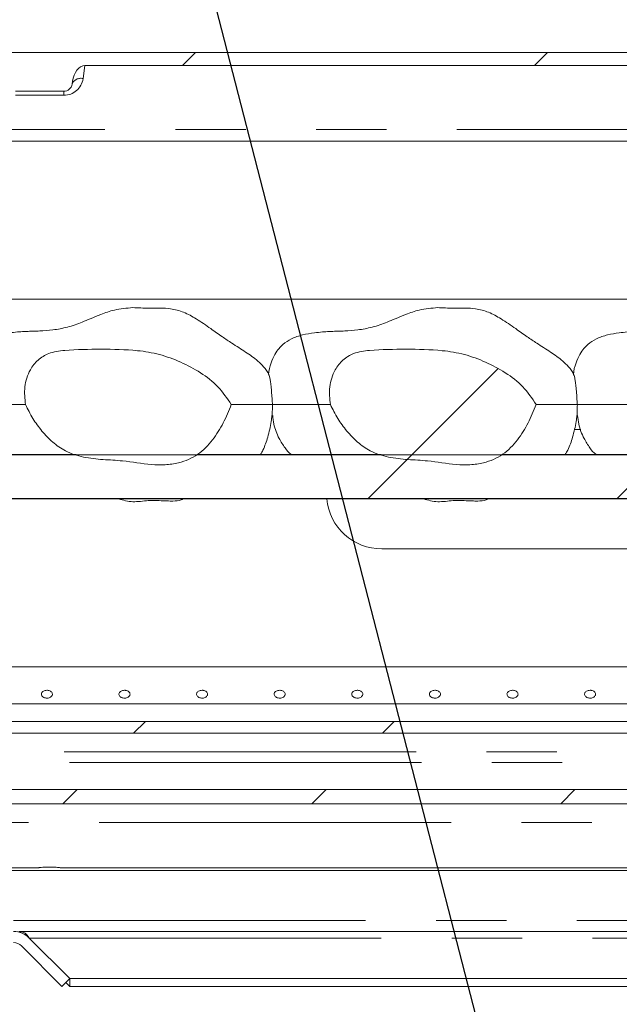
# Model space of a CAD drawing. Units: millimetres. Extents: x 5 to 415, y -14 to 292.
# Drawn here: x 199 to 210, y 223 to 241 of the extents above; entities that cross this region are included whole.
import ezdxf

# ---------------------------------------------------------------- set-up
doc = ezdxf.new("R2010")
doc.units = ezdxf.units.MM
doc.linetypes.add('PHANTOM', pattern=[12.7, 6.35, -1.27, 1.27, -1.27, 1.27, -1.27])
doc.layers.add('BEMAßUNG', color=96, linetype='Continuous')
doc.dimstyles.new('SLDDIMSTYLE5', dxfattribs={"dimtxt": 0.18, "dimasz": 1.016, "dimexe": 0, "dimexo": 0.0625, "dimgap": 0, "dimtad": 0, "dimtih": 1, "dimtoh": 1, "dimdec": 0, "dimrnd": 1e-09, "dimzin": 0, "dimdsep": 46, "dimtxsty": 'Standard', "dimblk1": 'DOT', "dimblk2": 'DOT', "dimsah": 1, "dimcen": 0.09, "dimadec": 0, "dimazin": 0, "dimtfac": 1.016, "dimtdec": 0, "dimtofl": 0, "dimtmove": 0, "dimatfit": 3, "dimldrblk": 'DOT', "dimfxl": 0, "dimfrac": 2, "dimtolj": 1, "dimtzin": 0, "dimarcsym": 0})
pattern_1 = [(45, (0, 0), (-13.4704, 13.4704), []), (45, (4.49, 2e-323), (-13.4704, 13.4704), []), (45, (8.98, 4e-323), (-13.4704, 13.4704), []), (45, (13.47, 6e-323), (-13.4704, 13.4704), [])]

# ---------------------------------------------------------------- blocks, each defined once
blk = doc.blocks.new('_DOT')
at = {"color": 0, "linetype": 'ByBlock', "lineweight": -2}
blk.add_line((-0.5, 0), (-1, 0), dxfattribs=at)
at = {"color": 0, "linetype": 'ByBlock', "const_width": 0.5}
blk.add_lwpolyline([(-0.25, 0, 1), (0.25, 0, 1)], format="xyb", close=True, dxfattribs=at)

msp = doc.modelspace()

# ---------------------------------------------------------------- hatches: boundary and pattern name
at = {"linetype": 'Continuous', "lineweight": 0}
h = msp.add_hatch(dxfattribs=at)
h.set_pattern_fill('DIN 201 Stahl und Stahlguss', style=0, pattern_type=2)
h.set_pattern_definition(pattern_1)
edge = h.paths.add_edge_path(flags=0)
edge.add_line((184.403, 253.8692), (184.2098, 253.921))
edge.add_line((184.2098, 253.921), (183.9129, 252.8128))
edge.add_arc((184.2992, 252.7092), 0.4, 165, 180)
edge.add_line((183.8992, 252.7092), (183.8992, 234.3292))
edge.add_arc((184.2992, 234.3292), 0.4, 180, 270)
edge.add_line((184.2992, 233.9292), (189.2992, 233.9292))
edge.add_arc((189.2992, 233.7292), 0.2, 0, 90, ccw=False)
edge.add_line((189.4992, 233.7292), (189.4992, 224.8792))
edge.add_arc((189.8992, 224.8792), 0.4, 180, 270)
edge.add_line((189.8992, 224.4792), (199.1492, 224.4792))
edge.add_arc((199.1492, 224.2792), 0.2, 45, 90, ccw=False)
edge.add_line((199.2906, 224.4207), (200.022, 223.6893))
edge.add_line((200.022, 223.6893), (200.1634, 223.8307))
edge.add_line((200.1634, 223.8307), (199.4321, 224.5621))
edge.add_arc((199.1492, 224.2792), 0.4, 45, 90)
edge.add_line((199.1492, 224.6792), (189.8992, 224.6792))
edge.add_arc((189.8992, 224.8792), 0.2, 180, 270, ccw=False)
edge.add_line((189.6992, 224.8792), (189.6992, 233.7292))
edge.add_arc((189.2992, 233.7292), 0.4, 0, 90)
edge.add_line((189.2992, 234.1292), (184.2992, 234.1292))
edge.add_arc((184.2992, 234.3292), 0.2, 180, 270, ccw=False)
edge.add_line((184.0992, 234.3292), (184.0992, 252.7092))
edge.add_arc((184.2992, 252.7092), 0.2, 165, 180, ccw=False)
edge.add_line((184.106, 252.761), (184.403, 253.8692))
h = msp.add_hatch(dxfattribs=at)
h.set_pattern_fill('DIN 201 grey cast iron', style=0, pattern_type=2)
h.set_pattern_definition([(45, (0, 0), (-3.175, 3.175), [])])
edge = h.paths.add_edge_path(flags=0)
edge.add_spline(control_points=[(187.2153, 240.5278), (187.2134, 240.5278), (187.2115, 240.5277), (187.2096, 240.5277)], knot_values=[0, 0, 0, 0, 0.0000569, 0.0000569, 0.0000569, 0.0000569], weights=[1, 1, 1, 1], degree=3, periodic=0)
edge.add_spline(control_points=[(187.2096, 240.5277), (187.1939, 240.5271), (187.1781, 240.5239), (187.1634, 240.5183), (187.1486, 240.5126), (187.1346, 240.5044), (187.1225, 240.4943), (187.1105, 240.4843), (187.1001, 240.4722), (187.0921, 240.4588), (187.0834, 240.4443), (187.0772, 240.4279), (187.0743, 240.4112)], knot_values=[0, 0, 0, 0, 0.0004718, 0.0004718, 0.0004718, 0.0009464, 0.0009464, 0.0009464, 0.0014128, 0.0014128, 0.0014128, 0.001923, 0.001923, 0.001923, 0.001923], weights=[1, 1, 1, 1, 1, 1, 1, 1, 1, 1, 1, 1, 1], degree=3, periodic=0)
edge.add_spline(control_points=[(187.0743, 240.4112), (187.0693, 240.3831), (187.0671, 240.3541), (187.0701, 240.3258)], knot_values=[0.0001856, 0.0001856, 0.0001856, 0.0001856, 0.0010409, 0.0010409, 0.0010409, 0.0010409], weights=[1, 1, 1, 1], degree=3, periodic=0)
edge.add_line((187.0701, 240.3258), (187.1082, 239.9636))
edge.add_arc((187.2573, 239.9792), 0.15, 186, 270)
edge.add_line((187.2573, 239.8292), (187.5945, 239.8292))
edge.add_arc((187.5945, 239.9792), 0.15, 270, 352)
edge.add_line((187.743, 239.9584), (187.7604, 240.0816))
edge.add_ellipse((187.9089, 240.0607), major_axis=(-0.0327, -0.2324), ratio=0.6390945, start_angle=185.13247, end_angle=270, ccw=False)
edge.add_line((187.9281, 240.294), (189.7128, 240.294))
edge.add_ellipse((189.7223, 239.9829), major_axis=(0.0163, -0.311), ratio=0.6422702, start_angle=90, end_angle=178.07215, ccw=False)
edge.add_line((189.9221, 239.9934), (190.0123, 238.2714))
edge.add_arc((190.1621, 238.2792), 0.15, 183, 270)
edge.add_line((190.1621, 238.1292), (190.4763, 238.1292))
edge.add_arc((190.4763, 238.2792), 0.15, 270, 357)
edge.add_line((190.6261, 238.2714), (190.7164, 239.9934))
edge.add_ellipse((190.9161, 239.9829), major_axis=(0.0163, 0.311), ratio=0.6422702, start_angle=1.92785, end_angle=90, ccw=False)
edge.add_line((190.9257, 240.294), (198.8043, 240.294))
edge.add_ellipse((198.83, 239.9829), major_axis=(-0.0436, 0.3099), ratio=0.6390945, start_angle=270, end_angle=354.86753, ccw=False)
edge.add_line((199.028, 240.0107), (199.0354, 239.9584))
edge.add_arc((199.1839, 239.9792), 0.15, 188, 270)
edge.add_line((199.1839, 239.8292), (200.0545, 239.8292))
edge.add_arc((200.0545, 239.9792), 0.15, 270, 352)
edge.add_line((200.203, 239.9584), (200.2104, 240.0107))
edge.add_ellipse((200.4085, 239.9829), major_axis=(-0.0436, -0.3099), ratio=0.6390945, start_angle=185.13247, end_angle=270, ccw=False)
edge.add_line((200.4341, 240.294), (213.063, 240.294))
edge.add_spline(control_points=[(213.063, 240.294), (213.0353, 240.3718), (213.0078, 240.4497), (212.9806, 240.5278)], knot_values=[0.9144818, 0.9144818, 0.9144818, 0.9144818, 0.9156641, 0.9156641, 0.9156641, 0.9156641], weights=[1, 1, 1, 1], degree=3, periodic=0)
edge.add_line((212.9806, 240.5278), (187.2153, 240.5278))
h = msp.add_hatch(dxfattribs=at)
h.set_pattern_fill('ANSI34', angle=3e-322, style=0)
edge = h.paths.add_edge_path(flags=0)
edge.add_spline(control_points=[(203.0759, 234.1792), (203.0124, 234.2976), (202.9295, 234.407), (202.8346, 234.5021), (202.6452, 234.6918), (202.4079, 234.8353), (202.1631, 234.9447), (201.9173, 235.0546), (201.6512, 235.1328), (201.3827, 235.1527), (200.9467, 235.1851), (200.5073, 235.186), (200.0711, 235.1564), (199.9732, 235.1497), (199.8739, 235.1346), (199.7822, 235.0995), (199.7123, 235.0727), (199.6463, 235.0325), (199.5905, 234.9825), (199.535, 234.9328), (199.4879, 234.8723), (199.4515, 234.8072), (199.399, 234.7134), (199.3664, 234.607), (199.3525, 234.5004), (199.3386, 234.3942), (199.3423, 234.2841), (199.3644, 234.1792)], knot_values=[0, 0, 0, 0, 0.0040304, 0.0040304, 0.0040304, 0.0121592, 0.0121592, 0.0121592, 0.0203194, 0.0203194, 0.0203194, 0.0333739, 0.0333739, 0.0333739, 0.0363202, 0.0363202, 0.0363202, 0.0385723, 0.0385723, 0.0385723, 0.0408107, 0.0408107, 0.0408107, 0.0440573, 0.0440573, 0.0440573, 0.0472861, 0.0472861, 0.0472861, 0.0472861], weights=[1, 1, 1, 1, 1, 1, 1, 1, 1, 1, 1, 1, 1, 1, 1, 1, 1, 1, 1, 1, 1, 1, 1, 1, 1, 1, 1, 1], degree=3, periodic=0)
edge.add_spline(control_points=[(199.3644, 234.1792), (199.4417, 234.0092), (199.5415, 233.8474), (199.6609, 233.7037), (199.7787, 233.5618), (199.9208, 233.4336), (200.0835, 233.3469), (200.3919, 233.1827), (200.7678, 233.1973), (201.1157, 233.1647), (201.2892, 233.1485), (201.4607, 233.114), (201.6345, 233.1001), (201.7983, 233.0869), (201.9665, 233.0938), (202.1264, 233.1317), (202.2488, 233.1608), (202.3685, 233.2125), (202.4712, 233.2851), (202.5729, 233.3569), (202.6618, 233.4482), (202.7379, 233.5467), (202.8841, 233.7359), (202.9915, 233.9556), (203.0759, 234.1792)], knot_values=[0, 0, 0, 0, 0.0056044, 0.0056044, 0.0056044, 0.0111711, 0.0111711, 0.0111711, 0.0220158, 0.0220158, 0.0220158, 0.02741, 0.02741, 0.02741, 0.0325451, 0.0325451, 0.0325451, 0.0364875, 0.0364875, 0.0364875, 0.0403652, 0.0403652, 0.0403652, 0.0478432, 0.0478432, 0.0478432, 0.0478432], weights=[1, 1, 1, 1, 1, 1, 1, 1, 1, 1, 1, 1, 1, 1, 1, 1, 1, 1, 1, 1, 1, 1, 1, 1, 1], degree=3, periodic=0)
h = msp.add_hatch(dxfattribs=at)
h.set_pattern_fill('ANSI34', angle=3e-322, style=0)
edge = h.paths.add_edge_path(flags=0)
edge.add_spline(control_points=[(208.5759, 234.1792), (208.5124, 234.2976), (208.4295, 234.407), (208.3346, 234.5021), (208.1452, 234.6918), (207.9079, 234.8353), (207.6631, 234.9447), (207.4173, 235.0546), (207.1512, 235.1328), (206.8827, 235.1527), (206.4467, 235.1851), (206.0073, 235.186), (205.5711, 235.1564), (205.4732, 235.1497), (205.3739, 235.1346), (205.2822, 235.0995), (205.2123, 235.0727), (205.1463, 235.0325), (205.0905, 234.9825), (205.035, 234.9328), (204.9879, 234.8723), (204.9515, 234.8072), (204.899, 234.7134), (204.8664, 234.607), (204.8525, 234.5004), (204.8386, 234.3942), (204.8423, 234.2841), (204.8644, 234.1792)], knot_values=[0, 0, 0, 0, 0.0040304, 0.0040304, 0.0040304, 0.0121592, 0.0121592, 0.0121592, 0.0203194, 0.0203194, 0.0203194, 0.0333739, 0.0333739, 0.0333739, 0.0363202, 0.0363202, 0.0363202, 0.0385723, 0.0385723, 0.0385723, 0.0408107, 0.0408107, 0.0408107, 0.0440573, 0.0440573, 0.0440573, 0.0472861, 0.0472861, 0.0472861, 0.0472861], weights=[1, 1, 1, 1, 1, 1, 1, 1, 1, 1, 1, 1, 1, 1, 1, 1, 1, 1, 1, 1, 1, 1, 1, 1, 1, 1, 1, 1], degree=3, periodic=0)
edge.add_spline(control_points=[(204.8644, 234.1792), (204.9417, 234.0092), (205.0415, 233.8474), (205.1609, 233.7037), (205.2787, 233.5618), (205.4208, 233.4336), (205.5835, 233.3469), (205.8919, 233.1827), (206.2678, 233.1973), (206.6157, 233.1647), (206.7892, 233.1485), (206.9607, 233.114), (207.1345, 233.1001), (207.2983, 233.0869), (207.4665, 233.0938), (207.6264, 233.1317), (207.7488, 233.1608), (207.8685, 233.2125), (207.9712, 233.2851), (208.0729, 233.3569), (208.1618, 233.4482), (208.2379, 233.5467), (208.3841, 233.7359), (208.4915, 233.9556), (208.5759, 234.1792)], knot_values=[0, 0, 0, 0, 0.0056044, 0.0056044, 0.0056044, 0.0111711, 0.0111711, 0.0111711, 0.0220158, 0.0220158, 0.0220158, 0.02741, 0.02741, 0.02741, 0.0325451, 0.0325451, 0.0325451, 0.0364875, 0.0364875, 0.0364875, 0.0403652, 0.0403652, 0.0403652, 0.0478432, 0.0478432, 0.0478432, 0.0478432], weights=[1, 1, 1, 1, 1, 1, 1, 1, 1, 1, 1, 1, 1, 1, 1, 1, 1, 1, 1, 1, 1, 1, 1, 1, 1], degree=3, periodic=0)
h = msp.add_hatch(dxfattribs=at)
h.set_pattern_fill('DIN 201 steel and steel cast iron', style=0, pattern_type=2)
h.set_pattern_definition(pattern_1)
edge = h.paths.add_edge_path(flags=0)
edge.add_spline(control_points=[(216.0347, 233.7292), (216.3502, 233.1261), (216.6705, 232.5267), (216.9916, 231.9292)], knot_values=[0.1202737, 0.1202737, 0.1202737, 0.1202737, 0.1301762, 0.1301762, 0.1301762, 0.1301762], weights=[1, 1, 1, 1], degree=3, periodic=0)
edge.add_spline(control_points=[(216.9916, 231.9292), (216.6705, 232.5267), (216.3502, 233.1261), (216.0347, 233.7292)], knot_values=[0.8698238, 0.8698238, 0.8698238, 0.8698238, 0.8797263, 0.8797263, 0.8797263, 0.8797263], weights=[1, 1, 1, 1], degree=3, periodic=0)
edge.add_spline(control_points=[(216.0347, 233.7292), (216.029, 233.7403), (216.0231, 233.7514), (216.0176, 233.762), (216.0124, 233.772), (216.0073, 233.7818), (216.0027, 233.7904), (215.9986, 233.7983), (215.9949, 233.8054), (215.9919, 233.8113), (215.9889, 233.8169), (215.9865, 233.8215), (215.9849, 233.8245), (215.9833, 233.8276), (215.9825, 233.8292), (215.9825, 233.8292)], knot_values=[0, 0, 0, 0, 0.0003736, 0.0003736, 0.0003736, 0.0007296, 0.0007296, 0.0007296, 0.0010507, 0.0010507, 0.0010507, 0.001358, 0.001358, 0.001358, 0.0016662, 0.0016662, 0.0016662, 0.0016662], weights=[1, 1, 1, 1, 1, 1, 1, 1, 1, 1, 1, 1, 1, 1, 1, 1], degree=3, periodic=0)
edge.add_spline(control_points=[(215.9825, 233.8292), (215.9825, 233.8292), (215.9826, 233.8291), (215.9827, 233.8288), (215.9833, 233.8277), (215.9849, 233.8246), (215.9874, 233.8199), (215.9902, 233.8145), (215.9941, 233.8069), (215.9987, 233.7981), (216.0037, 233.7887), (216.0095, 233.7775), (216.0156, 233.7658), (216.0217, 233.7541), (216.0283, 233.7416), (216.0347, 233.7292)], knot_values=[0, 0, 0, 0, 0.0000963, 0.0000963, 0.0000963, 0.0004436, 0.0004436, 0.0004436, 0.0008401, 0.0008401, 0.0008401, 0.0012671, 0.0012671, 0.0012671, 0.0016923, 0.0016923, 0.0016923, 0.0016923], weights=[1, 1, 1, 1, 1, 1, 1, 1, 1, 1, 1, 1, 1, 1, 1, 1], degree=3, periodic=0)
edge.add_spline(control_points=[(216.0347, 233.7292), (218.6648, 228.7016), (225.7907, 217.2294), (218.2759, 189.6432), (196.1199, 187.681), (185.3162, 190.3217), (184.4792, 190.5543)], knot_values=[0.1202737, 0.1202737, 0.1202737, 0.1202737, 0.2028244, 0.3187943, 0.462281, 0.4745437, 0.4745437, 0.4745437, 0.4745437], weights=[1, 1, 1, 1, 1, 1, 1], degree=3, periodic=0)
edge.add_spline(control_points=[(184.4792, 190.5543), (184.4707, 190.5567), (184.4621, 190.5591), (184.4538, 190.5614), (184.4431, 190.5644), (184.4327, 190.5673), (184.4234, 190.5699), (184.4145, 190.5724), (184.4064, 190.5746), (184.3998, 190.5765), (184.3933, 190.5783), (184.388, 190.5798), (184.3845, 190.5808), (184.3811, 190.5817), (184.3792, 190.5823), (184.3792, 190.5823)], knot_values=[0, 0, 0, 0, 0.0002662, 0.0002662, 0.0002662, 0.0006115, 0.0006115, 0.0006115, 0.0009449, 0.0009449, 0.0009449, 0.001273, 0.001273, 0.001273, 0.0016015, 0.0016015, 0.0016015, 0.0016015], weights=[1, 1, 1, 1, 1, 1, 1, 1, 1, 1, 1, 1, 1, 1, 1, 1], degree=3, periodic=0)
edge.add_spline(control_points=[(184.3792, 190.5823), (184.3792, 190.5823), (184.3798, 190.5821), (184.3809, 190.5818), (184.383, 190.5812), (184.387, 190.5801), (184.3926, 190.5785), (184.3984, 190.5769), (184.4061, 190.5747), (184.4149, 190.5723), (184.4239, 190.5698), (184.4343, 190.5669), (184.4451, 190.5638), (184.456, 190.5608), (184.4677, 190.5575), (184.4792, 190.5543)], knot_values=[0, 0, 0, 0, 0.0001838, 0.0001838, 0.0001838, 0.0005272, 0.0005272, 0.0005272, 0.0008836, 0.0008836, 0.0008836, 0.0012467, 0.0012467, 0.0012467, 0.0016093, 0.0016093, 0.0016093, 0.0016093], weights=[1, 1, 1, 1, 1, 1, 1, 1, 1, 1, 1, 1, 1, 1, 1, 1], degree=3, periodic=0)
edge.add_spline(control_points=[(184.4792, 190.5543), (185.1578, 190.3658), (185.8453, 190.1934), (186.5408, 190.0366)], knot_values=[0.5254563, 0.5254563, 0.5254563, 0.5254563, 0.5353981, 0.5353981, 0.5353981, 0.5353981], weights=[1, 1, 1, 1], degree=3, periodic=0)
edge.add_spline(control_points=[(186.5408, 190.0366), (185.8453, 190.1934), (185.1578, 190.3658), (184.4792, 190.5543)], knot_values=[0.4646019, 0.4646019, 0.4646019, 0.4646019, 0.4745437, 0.4745437, 0.4745437, 0.4745437], weights=[1, 1, 1, 1], degree=3, periodic=0)
edge.add_spline(control_points=[(184.4792, 190.5543), (184.4562, 190.5607), (184.4328, 190.5673), (184.411, 190.5733), (184.3893, 190.5794), (184.3685, 190.5853), (184.3506, 190.5903), (184.333, 190.5953), (184.3176, 190.5996), (184.306, 190.6029), (184.2948, 190.6061), (184.2867, 190.6083), (184.2826, 190.6095), (184.2804, 190.6101), (184.2792, 190.6105), (184.2792, 190.6105)], knot_values=[0, 0, 0, 0, 0.0007179, 0.0007179, 0.0007179, 0.0014365, 0.0014365, 0.0014365, 0.0021424, 0.0021424, 0.0021424, 0.0028221, 0.0028221, 0.0028221, 0.0031849, 0.0031849, 0.0031849, 0.0031849], weights=[1, 1, 1, 1, 1, 1, 1, 1, 1, 1, 1, 1, 1, 1, 1, 1], degree=3, periodic=0)
edge.add_spline(control_points=[(184.2792, 190.6105), (184.2792, 190.6105), (184.2829, 190.6094), (184.2899, 190.6074), (184.2968, 190.6055), (184.3073, 190.6025), (184.3203, 190.5988), (184.3335, 190.5951), (184.3497, 190.5905), (184.3676, 190.5855), (184.3861, 190.5803), (184.4069, 190.5745), (184.4283, 190.5685), (184.4448, 190.5639), (184.4621, 190.5591), (184.4792, 190.5543)], knot_values=[0, 0, 0, 0, 0.0006528, 0.0006528, 0.0006528, 0.0013049, 0.0013049, 0.0013049, 0.0019678, 0.0019678, 0.0019678, 0.0026547, 0.0026547, 0.0026547, 0.0031848, 0.0031848, 0.0031848, 0.0031848], weights=[1, 1, 1, 1, 1, 1, 1, 1, 1, 1, 1, 1, 1, 1, 1, 1], degree=3, periodic=0)
edge.add_spline(control_points=[(184.4792, 190.5543), (185.3162, 190.3217), (196.1199, 187.681), (218.2759, 189.6432), (225.7907, 217.2294), (218.6648, 228.7016), (216.0347, 233.7292)], knot_values=[0.5254563, 0.5254563, 0.5254563, 0.5254563, 0.537719, 0.6812057, 0.7971756, 0.8797263, 0.8797263, 0.8797263, 0.8797263], weights=[1, 1, 1, 1, 1, 1, 1], degree=3, periodic=0)
edge.add_spline(control_points=[(216.0347, 233.7292), (216.0218, 233.7539), (216.0087, 233.779), (215.9965, 233.8023), (215.9843, 233.8257), (215.9726, 233.8481), (215.9628, 233.867), (215.9536, 233.8846), (215.9457, 233.8998), (215.9401, 233.9105), (215.9352, 233.9199), (215.932, 233.9261), (215.9308, 233.9283), (215.9305, 233.9289), (215.9304, 233.9292), (215.9304, 233.9292)], knot_values=[0, 0, 0, 0, 0.0008362, 0.0008362, 0.0008362, 0.0016758, 0.0016758, 0.0016758, 0.0024553, 0.0024553, 0.0024553, 0.0031384, 0.0031384, 0.0031384, 0.0033284, 0.0033284, 0.0033284, 0.0033284], weights=[1, 1, 1, 1, 1, 1, 1, 1, 1, 1, 1, 1, 1, 1, 1, 1], degree=3, periodic=0)
edge.add_spline(control_points=[(215.9304, 233.9292), (215.9304, 233.9292), (215.9321, 233.926), (215.9353, 233.9198), (215.9385, 233.9137), (215.9432, 233.9045), (215.9491, 233.8933), (215.9552, 233.8815), (215.9626, 233.8672), (215.9708, 233.8516), (215.9799, 233.8342), (215.99, 233.8148), (216.0005, 233.7947), (216.0115, 233.7736), (216.0232, 233.7513), (216.0347, 233.7292)], knot_values=[0, 0, 0, 0, 0.000616, 0.000616, 0.000616, 0.00123, 0.00123, 0.00123, 0.0018715, 0.0018715, 0.0018715, 0.0025827, 0.0025827, 0.0025827, 0.0033283, 0.0033283, 0.0033283, 0.0033283], weights=[1, 1, 1, 1, 1, 1, 1, 1, 1, 1, 1, 1, 1, 1, 1, 1], degree=3, periodic=0)
h = msp.add_hatch(dxfattribs=at)
h.set_pattern_fill('DIN 201 steel and steel cast iron', style=0, pattern_type=2)
h.set_pattern_definition(pattern_1)
edge = h.paths.add_edge_path(flags=0)
edge.add_line((191.3492, 232.4863), (216.6929, 232.4863))
edge.add_spline(control_points=[(216.6929, 232.4863), (216.5531, 232.7477), (216.4137, 233.0096), (216.2751, 233.2721)], knot_values=[0.8728981, 0.8728981, 0.8728981, 0.8728981, 0.8772209, 0.8772209, 0.8772209, 0.8772209], weights=[1, 1, 1, 1], degree=3, periodic=0)
edge.add_line((216.2751, 233.2721), (191.3492, 233.2721))
edge.add_line((191.3492, 233.2721), (191.3492, 232.4863))
h = msp.add_hatch(dxfattribs=at)
h.set_pattern_fill('DIN 201 steel and steel cast iron', style=0, pattern_type=2)
h.set_pattern_definition(pattern_1)
edge = h.paths.add_edge_path(flags=0)
edge.add_line((197.2992, 228.4675), (197.2992, 228.2557))
edge.add_line((197.2992, 228.2557), (218.9455, 228.2557))
edge.add_spline(control_points=[(218.9455, 228.2557), (218.9091, 228.3263), (218.8727, 228.3969), (218.8361, 228.4675)], knot_values=[0.8494829, 0.8494829, 0.8494829, 0.8494829, 0.8506536, 0.8506536, 0.8506536, 0.8506536], weights=[1, 1, 1, 1], degree=3, periodic=0)
edge.add_line((218.8361, 228.4675), (197.2992, 228.4675))
h = msp.add_hatch(dxfattribs=at)
h.set_pattern_fill('DIN 201 steel and steel cast iron', style=0, pattern_type=2)
h.set_pattern_definition(pattern_1)
edge = h.paths.add_edge_path(flags=0)
edge.add_spline(control_points=[(219.588, 226.9793), (219.5458, 227.0653), (219.5033, 227.1513), (219.4607, 227.2373)], knot_values=[0.8424472, 0.8424472, 0.8424472, 0.8424472, 0.8438661, 0.8438661, 0.8438661, 0.8438661], weights=[1, 1, 1, 1], degree=3, periodic=0)
edge.add_line((219.4607, 227.2373), (197.2992, 227.2373))
edge.add_line((197.2992, 227.2373), (197.2992, 226.9793))
edge.add_line((197.2992, 226.9793), (219.588, 226.9793))

# ---------------------------------------------------------------- linework, layer by layer
at = {"color": 7, "linetype": 'Continuous', "lineweight": 15}
for p, q in [((187.2153, 240.5292), (212.98, 240.5292)), ((187.2153, 240.5278), (212.9806, 240.5278)), ((200.4341, 240.294), (213.063, 240.294)), ((200.203, 239.9584), (200.2104, 240.0107)), ((199.1839, 239.8292), (200.0545, 239.8292)), ((190.8504, 238.9292), (213.5793, 238.9292)), ((214.8493, 236.0792), (192.7492, 236.0792)), ((216.2751, 233.2721), (191.3492, 233.2721)), ((200.2797, 233.2792), (196.9608, 233.2792)), ((205.7797, 233.2792), (202.4608, 233.2792)), ((211.2797, 233.2792), (207.9608, 233.2792)), ((191.3492, 232.4863), (216.6929, 232.4863)), ((191.3492, 232.4792), (216.6946, 232.4792)), ((217.1798, 231.5792), (205.7917, 231.5792)), ((218.3177, 229.4492), (196.5992, 229.4492)), ((218.6646, 228.7855), (197.2992, 228.7855)), ((197.2992, 228.4675), (218.8361, 228.4675)), ((197.2992, 228.2557), (218.9455, 228.2557)), ((219.4607, 227.2373), (197.2992, 227.2373)), ((219.588, 226.9793), (197.2992, 226.9793)), ((196.5992, 225.7792), (220.1492, 225.7792)), ((197.2992, 225.8292), (199.5992, 225.8292)), ((199.9964, 225.8292), (213.0992, 225.8292)), ((199.2785, 224.6792), (199.2412, 224.6792)), ((199.2785, 224.6792), (220.6423, 224.6792)), ((199.2785, 224.653), (199.2785, 224.6792)), ((199.2906, 224.4207), (200.022, 223.6893)), ((199.4321, 224.5621), (200.1634, 223.8307)), ((200.1634, 223.8307), (200.022, 223.6893)), ((200.1632, 223.6893), (200.0926, 223.7598)), ((200.1632, 223.6893), (200.1632, 223.8305)), ((200.1634, 223.8307), (220.9906, 223.8307)), ((200.1632, 223.6893), (221.0485, 223.6893))]:
    msp.add_line(p, q, dxfattribs=at)
at = {"color": 8, "linetype": 'PHANTOM', "lineweight": 0}
for p, q in [((200.4341, 240.294), (200.4011, 240.0591)), ((200.0545, 239.7578), (199.1839, 239.7578)), ((200.0545, 239.8292), (200.0545, 239.7578)), ((213.4966, 239.1436), (190.8654, 239.1436)), ((209.2635, 233.7292), (209.3809, 233.7292)), ((219.1101, 227.922), (197.2992, 227.922)), ((219.2074, 227.7286), (197.2992, 227.7286)), ((219.7398, 226.6457), (197.2992, 226.6457)), ((199.1492, 224.8792), (220.5603, 224.8792)), ((199.4321, 224.5621), (220.6904, 224.5621))]:
    msp.add_line(p, q, dxfattribs=at)
for centre, radius, start, end in [((200.0545, 240.1078), 0.35, 270, 352), ((200.3598, 239.8952), 0.169, 75.86619, 158.04648)]:
    msp.add_arc(centre, radius, start, end, dxfattribs=at)
at = {"color": 7, "linetype": 'Continuous', "lineweight": 15}
for centre, radius, start, end in [((200.0545, 239.9792), 0.15, 270, 352), ((205.7917, 232.5792), 1, 185.73917, 270), ((199.1492, 224.2792), 0.4, 45, 90), ((199.1492, 224.2792), 0.2, 45, 90)]:
    msp.add_arc(centre, radius, start, end, dxfattribs=at)
msp.add_ellipse((200.4085, 239.9829), major_axis=(-0.0436, -0.3099), ratio=0.6390945, start_param=3.2311712, end_param=4.712389, dxfattribs=at)
for points, knots in [([(201.2992, 235.9292), (201.1877, 235.9195), (200.9899, 235.9023), (200.7375, 235.8133), (200.547, 235.7334), (200.3935, 235.6689), (200.2558, 235.6179), (200.0798, 235.5635), (199.866, 235.5233), (199.6444, 235.5083), (199.5126, 235.5038), (199.4278, 235.5015), (199.3235, 235.497), (199.2111, 235.4899), (199.0509, 235.474), (198.8623, 235.4415), (198.6689, 235.3778), (198.5261, 235.2882), (198.4287, 235.1877), (198.353, 235.0772), (198.2874, 234.9196), (198.2495, 234.7939), (198.2476, 234.7218), (198.2475, 234.7201)], [0, 0, 0, 0, 0.0927115, 0.164534, 0.2213064, 0.2648359, 0.3030379, 0.3435341, 0.4178495, 0.4859532, 0.5270235, 0.5602134, 0.579512, 0.6136958, 0.6540798, 0.7151892, 0.7757923, 0.8283255, 0.8557516, 0.8923247, 0.9395551, 0.9985857, 1, 1, 1, 1]), ([(203.7542, 234.7169), (203.7536, 234.7189), (203.7362, 234.7748), (203.6645, 234.8596), (203.527, 234.9977), (203.3294, 235.1335), (203.1113, 235.271), (202.9011, 235.4102), (202.6899, 235.5622), (202.4624, 235.7185), (202.2241, 235.853), (202.0033, 235.9129), (201.7896, 235.9208), (201.5624, 235.917), (201.3946, 235.9248), (201.2992, 235.9292)], [0, 0, 0, 0, 0.00227767, 0.06154316, 0.11220481, 0.20885168, 0.31180582, 0.38425663, 0.47411305, 0.58565535, 0.67491719, 0.76085931, 0.82324218, 0.89953111, 1, 1, 1, 1]), ([(206.7992, 235.9292), (206.6877, 235.9195), (206.4899, 235.9023), (206.2375, 235.8133), (206.047, 235.7334), (205.8935, 235.6689), (205.7558, 235.6179), (205.5798, 235.5635), (205.366, 235.5233), (205.1444, 235.5083), (205.0126, 235.5038), (204.9278, 235.5015), (204.8235, 235.497), (204.7111, 235.4899), (204.5509, 235.474), (204.3623, 235.4415), (204.1689, 235.3778), (204.0261, 235.2882), (203.9287, 235.1877), (203.853, 235.0772), (203.7873, 234.9196), (203.7495, 234.7939), (203.7476, 234.7218), (203.7475, 234.7201)], [0, 0, 0, 0, 0.0927112, 0.164534, 0.2213065, 0.264836, 0.3030379, 0.3435341, 0.4178495, 0.4859529, 0.5270235, 0.5602131, 0.5795121, 0.613696, 0.6540795, 0.7151894, 0.7757924, 0.8283257, 0.8557515, 0.8923248, 0.939555, 0.9985856, 1, 1, 1, 1]), ([(209.2542, 234.7169), (209.2536, 234.7189), (209.2362, 234.7748), (209.1645, 234.8596), (209.027, 234.9977), (208.8294, 235.1335), (208.6113, 235.271), (208.4011, 235.4102), (208.1899, 235.5622), (207.9624, 235.7185), (207.7241, 235.853), (207.5033, 235.9129), (207.2896, 235.9208), (207.0624, 235.917), (206.8946, 235.9248), (206.7992, 235.9292)], [0, 0, 0, 0, 0.00227767, 0.06154286, 0.11220488, 0.20885132, 0.31180588, 0.3842567, 0.4741131, 0.58565539, 0.67491722, 0.76085933, 0.8232422, 0.8995306, 1, 1, 1, 1]), ([(212.2992, 235.9292), (212.1877, 235.9195), (211.9899, 235.9023), (211.7375, 235.8133), (211.547, 235.7334), (211.3935, 235.6689), (211.2558, 235.6179), (211.0798, 235.5635), (210.866, 235.5233), (210.6444, 235.5083), (210.5126, 235.5038), (210.4278, 235.5015), (210.3235, 235.497), (210.2111, 235.4899), (210.0509, 235.474), (209.8623, 235.4415), (209.6689, 235.3778), (209.5261, 235.2882), (209.4287, 235.1877), (209.353, 235.0772), (209.2874, 234.9196), (209.2495, 234.7939), (209.2476, 234.7218), (209.2475, 234.7201)], [0, 0, 0, 0, 0.0927111, 0.1645343, 0.2213064, 0.2648359, 0.3030382, 0.343534, 0.4178494, 0.4859531, 0.5270234, 0.5602129, 0.5795119, 0.6136962, 0.6540797, 0.7151896, 0.7757926, 0.8283258, 0.8557516, 0.8923247, 0.9395551, 0.9985857, 1, 1, 1, 1]), ([(199.3644, 234.1792), (199.3524, 234.2868), (199.3343, 234.4485), (199.3831, 234.6601), (199.4542, 234.829), (199.5813, 234.9929), (199.7984, 235.125), (200.1929, 235.1757), (200.7262, 235.1797), (201.3002, 235.174), (201.785, 235.0953), (202.1667, 234.9528), (202.524, 234.7632), (202.8519, 234.5176), (203.0012, 234.292), (203.0759, 234.1792)], [0, 0, 0, 0, 0.0680753, 0.1023858, 0.1366461, 0.1840315, 0.2315998, 0.2939482, 0.4329274, 0.5719041, 0.6576552, 0.743601, 0.8292798, 0.9146411, 1, 1, 1, 1]), ([(204.8644, 234.1792), (204.8524, 234.2868), (204.8343, 234.4485), (204.8831, 234.6601), (204.9542, 234.829), (205.0813, 234.9929), (205.2984, 235.125), (205.6929, 235.1757), (206.2262, 235.1797), (206.8002, 235.174), (207.285, 235.0953), (207.6667, 234.9528), (208.024, 234.7632), (208.3519, 234.5176), (208.5012, 234.292), (208.5759, 234.1792)], [0, 0, 0, 0, 0.0680753, 0.1023858, 0.136646, 0.1840314, 0.2315997, 0.2939484, 0.4329275, 0.5719039, 0.6576553, 0.7436008, 0.8292799, 0.9146409, 1, 1, 1, 1]), ([(203.7545, 234.7169), (203.7558, 234.7141), (203.7605, 234.7042), (203.7718, 234.6592), (203.7853, 234.5832), (203.7974, 234.4796), (203.8066, 234.3607), (203.8136, 234.2536), (203.8175, 234.1999), (203.8191, 234.1792)], [0, 0, 0, 0, 0.05654707, 0.19699379, 0.3391663, 0.50869264, 0.70672806, 0.88683662, 1, 1, 1, 1]), ([(209.2545, 234.7169), (209.2558, 234.7141), (209.2605, 234.7042), (209.2718, 234.6592), (209.2853, 234.5832), (209.2974, 234.4796), (209.3066, 234.3607), (209.3136, 234.2536), (209.3175, 234.1999), (209.3191, 234.1792)], [0, 0, 0, 0, 0.0565471, 0.1969941, 0.3391665, 0.5086926, 0.706728, 0.8868366, 1, 1, 1, 1]), ([(199.3644, 234.1792), (199.3424, 234.1792), (199.2246, 234.1792), (199.0137, 234.1792), (198.7272, 234.1792), (198.517, 234.1792), (198.3828, 234.1792), (198.3402, 234.1792), (198.3191, 234.1792)], [0, 0, 0, 0, 0.0512767, 0.2747946, 0.4962343, 0.7198861, 0.8606916, 1, 1, 1, 1]), ([(203.0759, 234.1792), (203.0303, 234.068), (202.9394, 233.8458), (202.7455, 233.5356), (202.5288, 233.3103), (202.3086, 233.1864), (202.1093, 233.1207), (201.882, 233.0904), (201.542, 233.0974), (201.1724, 233.1696), (200.762, 233.1866), (200.4117, 233.2211), (200.0965, 233.322), (199.8492, 233.4985), (199.6555, 233.7001), (199.4902, 233.9277), (199.4063, 234.0954), (199.3644, 234.1792)], [0, 0, 0, 0, 0.07724564, 0.15428, 0.23443146, 0.27507157, 0.31575482, 0.36874917, 0.42184441, 0.53400807, 0.61007393, 0.68599276, 0.76028695, 0.81979161, 0.87949656, 0.93973808, 1, 1, 1, 1]), ([(203.8191, 234.1792), (203.789, 234.1792), (203.7279, 234.1792), (203.5075, 234.1792), (203.286, 234.1792), (203.1142, 234.1792), (203.0759, 234.1792)], [0, 0, 0, 0, 0.2698778, 0.5474718, 0.8990527, 1, 1, 1, 1]), ([(203.8191, 234.1792), (203.8181, 234.1373), (203.8168, 234.0757), (203.8152, 234.0157), (203.8143, 233.9897), (203.8139, 233.9858), (203.8138, 233.9848)], [0, 0, 0, 0, 0.4990287, 0.7331995, 0.9256929, 1, 1, 1, 1]), ([(204.8644, 234.1792), (204.8424, 234.1792), (204.7246, 234.1792), (204.5137, 234.1792), (204.2272, 234.1792), (204.017, 234.1792), (203.8828, 234.1792), (203.8402, 234.1792), (203.8191, 234.1792)], [0, 0, 0, 0, 0.0512767, 0.2747953, 0.496235, 0.7198859, 0.8606913, 1, 1, 1, 1]), ([(208.5759, 234.1792), (208.5303, 234.068), (208.4394, 233.8458), (208.2455, 233.5356), (208.0288, 233.3103), (207.8086, 233.1864), (207.6093, 233.1207), (207.382, 233.0904), (207.042, 233.0974), (206.6724, 233.1696), (206.262, 233.1866), (205.9117, 233.2211), (205.5965, 233.322), (205.3492, 233.4985), (205.1555, 233.7001), (204.9902, 233.9277), (204.9063, 234.0954), (204.8644, 234.1792)], [0, 0, 0, 0, 0.07724564, 0.15428, 0.23443168, 0.2750718, 0.31575505, 0.3687494, 0.42184432, 0.53400798, 0.61007384, 0.68599299, 0.76028688, 0.81979153, 0.87949671, 0.93973823, 1, 1, 1, 1]), ([(209.3191, 234.1792), (209.289, 234.1792), (209.2279, 234.1792), (209.0075, 234.1792), (208.786, 234.1792), (208.6142, 234.1792), (208.5759, 234.1792)], [0, 0, 0, 0, 0.2698778, 0.5474718, 0.8990527, 1, 1, 1, 1]), ([(209.3191, 234.1792), (209.3181, 234.1373), (209.3168, 234.0757), (209.3152, 234.0157), (209.3143, 233.9897), (209.3139, 233.9858), (209.3138, 233.9848)], [0, 0, 0, 0, 0.4990287, 0.7331995, 0.9256929, 1, 1, 1, 1]), ([(210.3644, 234.1792), (210.3424, 234.1792), (210.2246, 234.1792), (210.0137, 234.1792), (209.7272, 234.1792), (209.517, 234.1792), (209.3828, 234.1792), (209.3402, 234.1792), (209.3191, 234.1792)], [0, 0, 0, 0, 0.05127674, 0.27479458, 0.4962352, 0.71988558, 0.86069159, 1, 1, 1, 1]), ([(203.602, 233.2792), (203.6175, 233.3063), (203.674, 233.4049), (203.7393, 233.6068), (203.7927, 233.8164), (203.8064, 233.9492), (203.8102, 233.9852)], [0, 0, 0, 0, 0.12607421, 0.45968554, 0.85364063, 1, 1, 1, 1]), ([(203.8226, 233.9835), (203.8281, 233.9318), (203.8435, 233.7886), (203.9215, 233.5874), (204.0347, 233.4103), (204.1113, 233.3101), (204.1576, 233.2807), (204.1598, 233.2792)], [0, 0, 0, 0, 0.1946696, 0.5401378, 0.7941346, 0.9900103, 1, 1, 1, 1]), ([(209.102, 233.2792), (209.1175, 233.3063), (209.174, 233.4049), (209.2393, 233.6068), (209.2927, 233.8164), (209.3064, 233.9492), (209.3102, 233.9852)], [0, 0, 0, 0, 0.12607421, 0.45968554, 0.85364063, 1, 1, 1, 1]), ([(209.3226, 233.9835), (209.3281, 233.9318), (209.3435, 233.7886), (209.4215, 233.5874), (209.5347, 233.4103), (209.6113, 233.3101), (209.6576, 233.2807), (209.6598, 233.2792)], [0, 0, 0, 0, 0.1946697, 0.5401375, 0.7941344, 0.9900103, 1, 1, 1, 1]), ([(184.4792, 190.5543), (185.1195, 190.386), (186.4072, 190.0474), (188.3747, 189.6485), (190.3729, 189.3256), (192.3948, 189.092), (194.4296, 188.9494), (196.4286, 188.9037), (198.3821, 188.9525), (200.2814, 189.093), (202.157, 189.3299), (204.0001, 189.6668), (205.7173, 190.0866), (207.3062, 190.5756), (208.768, 191.1193), (210.1825, 191.7464), (211.5443, 192.4593), (212.848, 193.2603), (214.0879, 194.1519), (215.2261, 195.1086), (216.2627, 196.1235), (217.2021, 197.1858), (218.0746, 198.3181), (218.8793, 199.5139), (219.6151, 200.7665), (220.3422, 202.1886), (221.0344, 203.7873), (221.6626, 205.5639), (222.172, 207.3833), (222.5607, 209.2319), (222.8265, 211.0961), (222.9647, 212.9271), (222.9812, 214.7118), (222.8825, 216.4389), (222.6672, 218.1333), (222.3311, 219.7866), (221.8626, 221.4854), (221.2575, 223.2294), (220.5182, 225.0196), (219.697, 226.7799), (218.8156, 228.5206), (217.8965, 230.2524), (216.9586, 231.984), (216.3431, 233.1468), (216.0347, 233.7292)], [0, 0, 0, 0, 0.0266652, 0.0536309, 0.0808366, 0.1081893, 0.1355997, 0.1629842, 0.188712, 0.2142927, 0.2396791, 0.2648349, 0.2897366, 0.3108495, 0.3317754, 0.3525305, 0.373143, 0.3936545, 0.4141209, 0.4346127, 0.4534924, 0.4725145, 0.4916959, 0.5110403, 0.5305416, 0.5501851, 0.5753551, 0.6006633, 0.6260421, 0.6514172, 0.6767112, 0.701847, 0.7253362, 0.7485642, 0.7714849, 0.7940848, 0.8164731, 0.8424298, 0.8684014, 0.8944679, 0.9206651, 0.9469972, 0.9734495, 1, 1, 1, 1]), ([(201.0426, 232.4792), (201.1278, 232.456), (201.3045, 232.408), (201.5515, 232.4571), (201.7579, 232.4504), (201.9063, 232.4429), (202.0375, 232.4404), (202.1385, 232.4438), (202.1927, 232.4736), (202.2029, 232.4792)], [0, 0, 0, 0, 0.2231851, 0.4629031, 0.6310704, 0.7522374, 0.8423253, 0.9702947, 1, 1, 1, 1]), ([(206.5426, 232.4792), (206.6278, 232.456), (206.8045, 232.408), (207.0515, 232.4571), (207.2579, 232.4504), (207.4063, 232.4429), (207.5375, 232.4404), (207.6385, 232.4438), (207.6927, 232.4736), (207.7029, 232.4792)], [0, 0, 0, 0, 0.2231848, 0.4629026, 0.631071, 0.7522366, 0.8423243, 0.9702936, 1, 1, 1, 1]), ([(199.7492, 229.0287), (199.738, 229.028), (199.7155, 229.0265), (199.6856, 229.015), (199.6628, 228.9978), (199.6498, 228.9759), (199.648, 228.9519), (199.6575, 228.9283), (199.6774, 228.9079), (199.7054, 228.8933), (199.7383, 228.8863), (199.7724, 228.8879), (199.8039, 228.8978), (199.8293, 228.9147), (199.8457, 228.9366), (199.8511, 228.9607), (199.8451, 228.9843), (199.8283, 229.0047), (199.8027, 229.0198), (199.7747, 229.0276), (199.7564, 229.0284), (199.7492, 229.0287)], [0, 0, 0, 0, 0.0536235, 0.1072448, 0.1609259, 0.2146472, 0.2683023, 0.3218892, 0.3755112, 0.429219, 0.4829251, 0.5365505, 0.5901366, 0.6437891, 0.6975092, 0.7511929, 0.8047929, 0.8583916, 0.9120754, 0.965796, 1, 1, 1, 1]), ([(201.1492, 229.0287), (201.138, 229.028), (201.1155, 229.0265), (201.0856, 229.015), (201.0628, 228.9978), (201.0498, 228.9759), (201.048, 228.9519), (201.0575, 228.9283), (201.0774, 228.9079), (201.1054, 228.8933), (201.1383, 228.8863), (201.1724, 228.8879), (201.2039, 228.8978), (201.2293, 228.9147), (201.2457, 228.9366), (201.2511, 228.9607), (201.2451, 228.9843), (201.2283, 229.0047), (201.2027, 229.0198), (201.1747, 229.0276), (201.1564, 229.0284), (201.1492, 229.0287)], [0, 0, 0, 0, 0.0536235, 0.1072449, 0.160926, 0.2146473, 0.2683024, 0.3218894, 0.3755128, 0.4292187, 0.4829248, 0.5365503, 0.5901364, 0.6437889, 0.6975091, 0.7511928, 0.8047928, 0.8583915, 0.9120754, 0.965796, 1, 1, 1, 1]), ([(202.5492, 229.0287), (202.538, 229.028), (202.5155, 229.0265), (202.4856, 229.015), (202.4628, 228.9978), (202.4498, 228.9759), (202.448, 228.9519), (202.4575, 228.9283), (202.4774, 228.9079), (202.5054, 228.8933), (202.5383, 228.8863), (202.5724, 228.8879), (202.6039, 228.8978), (202.6293, 228.9147), (202.6457, 228.9366), (202.6511, 228.9607), (202.6451, 228.9843), (202.6283, 229.0047), (202.6027, 229.0198), (202.5747, 229.0276), (202.5564, 229.0284), (202.5492, 229.0287)], [0, 0, 0, 0, 0.0536236, 0.107245, 0.1609261, 0.2146466, 0.2683017, 0.3218881, 0.3755116, 0.4292175, 0.482926, 0.5365491, 0.5901352, 0.6437879, 0.697508, 0.7511918, 0.8047915, 0.8583914, 0.9120753, 0.9657959, 1, 1, 1, 1]), ([(203.9492, 229.0287), (203.938, 229.028), (203.9155, 229.0265), (203.8856, 229.015), (203.8628, 228.9978), (203.8498, 228.9759), (203.848, 228.9519), (203.8575, 228.9283), (203.8774, 228.9079), (203.9054, 228.8933), (203.9383, 228.8863), (203.9724, 228.8879), (204.0039, 228.8978), (204.0293, 228.9147), (204.0457, 228.9366), (204.0511, 228.9607), (204.0451, 228.9843), (204.0283, 229.0047), (204.0027, 229.0198), (203.9747, 229.0276), (203.9564, 229.0284), (203.9492, 229.0287)], [0, 0, 0, 0, 0.0536235, 0.1072449, 0.160926, 0.2146465, 0.2683015, 0.3218885, 0.3755105, 0.4292164, 0.4829249, 0.5365479, 0.590134, 0.6437866, 0.6975079, 0.7511916, 0.8047916, 0.8583915, 0.9120754, 0.965796, 1, 1, 1, 1]), ([(205.3492, 229.0287), (205.338, 229.028), (205.3155, 229.0265), (205.2856, 229.015), (205.2628, 228.9978), (205.2498, 228.9759), (205.248, 228.9519), (205.2575, 228.9283), (205.2774, 228.9079), (205.3054, 228.8933), (205.3383, 228.8863), (205.3724, 228.8879), (205.4039, 228.8978), (205.4293, 228.9147), (205.4457, 228.9366), (205.4511, 228.9607), (205.4451, 228.9843), (205.4283, 229.0047), (205.4027, 229.0198), (205.3747, 229.0276), (205.3564, 229.0284), (205.3492, 229.0287)], [0, 0, 0, 0, 0.0536235, 0.1072449, 0.160926, 0.2146465, 0.2683015, 0.3218885, 0.3755105, 0.4292164, 0.4829249, 0.5365479, 0.590134, 0.6437866, 0.6975079, 0.7511916, 0.8047916, 0.8583915, 0.9120754, 0.965796, 1, 1, 1, 1]), ([(206.7492, 229.0287), (206.738, 229.028), (206.7155, 229.0265), (206.6856, 229.015), (206.6628, 228.9978), (206.6498, 228.9759), (206.648, 228.9519), (206.6575, 228.9283), (206.6774, 228.9079), (206.7054, 228.8933), (206.7383, 228.8863), (206.7724, 228.8879), (206.8039, 228.8978), (206.8293, 228.9147), (206.8457, 228.9366), (206.8511, 228.9607), (206.8451, 228.9843), (206.8283, 229.0047), (206.8027, 229.0198), (206.7747, 229.0276), (206.7564, 229.0284), (206.7492, 229.0287)], [0, 0, 0, 0, 0.0536235, 0.1072448, 0.1609259, 0.2146463, 0.2683013, 0.3218882, 0.3755102, 0.4292161, 0.4829245, 0.5365475, 0.5901335, 0.6437879, 0.6975079, 0.7511916, 0.8047916, 0.8583914, 0.9120753, 0.9657936, 1, 1, 1, 1]), ([(208.1492, 229.0287), (208.138, 229.028), (208.1155, 229.0265), (208.0856, 229.015), (208.0628, 228.9978), (208.0498, 228.9759), (208.048, 228.9519), (208.0575, 228.9283), (208.0774, 228.9079), (208.1054, 228.8933), (208.1383, 228.8863), (208.1725, 228.8879), (208.2039, 228.8978), (208.2293, 228.9147), (208.2457, 228.9366), (208.2511, 228.9607), (208.2451, 228.9843), (208.2283, 229.0047), (208.2027, 229.0198), (208.1747, 229.0276), (208.1564, 229.0284), (208.1492, 229.0287)], [0, 0, 0, 0, 0.0536234, 0.1072426, 0.1609253, 0.2146457, 0.2683007, 0.3218876, 0.3755095, 0.4292154, 0.4829237, 0.5365491, 0.5901351, 0.6437876, 0.6975077, 0.7511914, 0.8047913, 0.8583911, 0.9120731, 0.9657936, 1, 1, 1, 1]), ([(209.5492, 229.0287), (209.538, 229.028), (209.5155, 229.0265), (209.4856, 229.015), (209.4628, 228.9978), (209.4498, 228.9759), (209.448, 228.9519), (209.4575, 228.9283), (209.4774, 228.9079), (209.5054, 228.8933), (209.5383, 228.8863), (209.5724, 228.8879), (209.6039, 228.8978), (209.6293, 228.9147), (209.6457, 228.9366), (209.6511, 228.9607), (209.6451, 228.9843), (209.6283, 229.0047), (209.6027, 229.0198), (209.5747, 229.0276), (209.5564, 229.0284), (209.5492, 229.0287)], [0, 0, 0, 0, 0.05362115, 0.1072446, 0.16092415, 0.2146455, 0.26830056, 0.32188754, 0.37550957, 0.42921548, 0.4829239, 0.53654696, 0.59013523, 0.64378605, 0.69750731, 0.75119066, 0.80478986, 0.8583897, 0.91207536, 0.96579595, 1, 1, 1, 1]), ([(199.9964, 225.8296), (199.9972, 225.8295), (200.0002, 225.8291), (199.9816, 225.8314), (199.945, 225.8351), (199.8938, 225.8389), (199.8338, 225.8413), (199.7678, 225.8415), (199.7015, 225.8388), (199.645, 225.8344), (199.6065, 225.8301), (199.6016, 225.8295), (199.5992, 225.8292)], [0, 0, 0, 0, 0.0396217, 0.15143, 0.2553768, 0.3527601, 0.4474855, 0.5448574, 0.6502123, 0.7642851, 0.8834299, 1, 1, 1, 1]), ([(199.4309, 224.5621), (199.4055, 224.5957), (199.3547, 224.6629), (199.3039, 224.6738), (199.2785, 224.6792)], [0, 0, 0, 0, 0.5000002, 1, 1, 1, 1])]:
    msp.add_open_spline(points, degree=3, knots=knots, dxfattribs=at)

# ---------------------------------------------------------------- leaders
at = {"layer": 'BEMAßUNG'}
msp.add_leader([(209.5414, 215.2196), (195.5599, 269.3922)], dimstyle='SLDDIMSTYLE5', dxfattribs=at)

doc.saveas('drawing.dxf')
